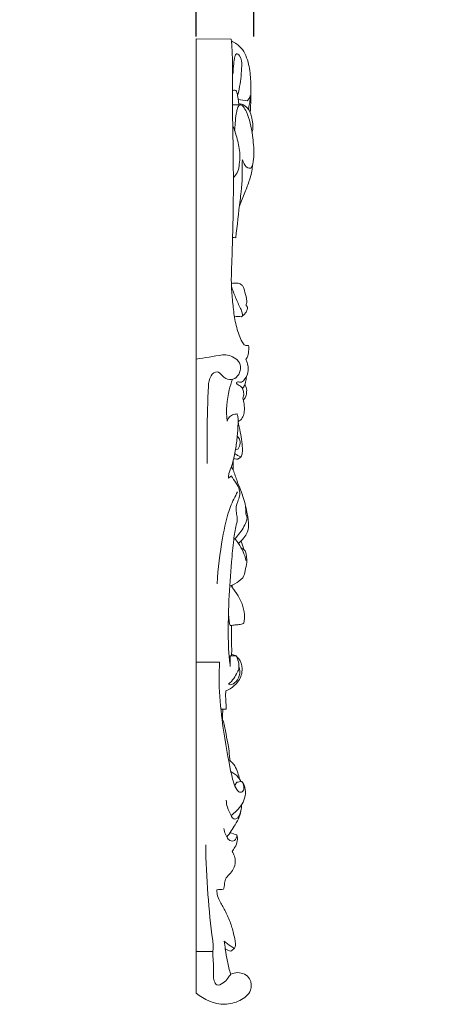
# Model space of a CAD drawing. Units: millimetres. Extents: x 4450 to 7450, y 3717 to 6717.
# Drawn here: x 6265 to 6335, y 5394 to 5562 of the extents above; entities that cross this region are included whole.
import ezdxf

# ---------------------------------------------------------------- set-up
doc = ezdxf.new("R2010")
doc.units = ezdxf.units.MM
doc.header["$MEASUREMENT"] = 0
doc.layers.get('0').update_dxf_attribs({"lineweight": 5})
doc.styles.add('Arial', font='arial.ttf')
doc.dimstyles.new('Default', dxfattribs={"dimtxt": 10, "dimasz": 5, "dimexe": 0.5, "dimexo": 0.5, "dimgap": 0.25, "dimtad": 1, "dimtoh": 1, "dimdec": 0, "dimzin": 1, "dimdsep": 46, "dimtxsty": 'Arial', "dimcen": 0.5, "dimazin": 0, "dimtfac": 1, "dimtdec": 4, "dimtix": 1, "dimtmove": 1, "dimatfit": 3, "dimfxl": 1, "dimtolj": 1, "dimtzin": 1, "dimarcsym": 0})

# ---------------------------------------------------------------- blocks, each defined once
blk = doc.blocks.new('*D36')
at = {"color": 0, "lineweight": -2, "transparency": 16777216}
for p, q in [((6295.03, 5558.65), (6295.03, 5593.65)), ((6304.85, 5558.65), (6304.85, 5593.65)), ((6280.03, 5593.15), (6265.03, 5593.15)), ((6304.85, 5593.15), (6295.03, 5593.15)), ((6319.85, 5593.15), (6334.85, 5593.15))]:
    blk.add_line(p, q, dxfattribs=at)
at = {"color": 0, "lineweight": 50, "transparency": 16777216}
for points in [[(6280.03, 5595.65), (6280.03, 5590.65), (6295.03, 5593.15)], [(6319.85, 5595.65), (6319.85, 5590.65), (6304.85, 5593.15)]]:
    blk.add_solid(points, dxfattribs=at)
at = {"layer": 'Defpoints', "color": 0, "lineweight": 50, "transparency": 16777216}
for p in [(6295.03, 5593.15), (6295.03, 5558.15), (6304.85, 5558.15)]:
    blk.add_point(p, dxfattribs=at)
at = {"color": 0, "transparency": 16777216, "insert": (6299.94, 5605.81), "char_height": 15, "attachment_point": 5, "style": 'Arial'}
blk.add_mtext('\\A1;10', dxfattribs=at)

msp = doc.modelspace()

# ---------------------------------------------------------------- linework, layer by layer
for points in [[(6301.01, 5558.2), (6295.03, 5558.24)], [(6295.03, 5558.24), (6295.03, 5396.05)]]:
    msp.add_lwpolyline(points)
for points, knots in [([(6301.01, 5558.2), (6301.07, 5557.58), (6301.26, 5555.12), (6301.13, 5548.51), (6301.43, 5536.89), (6301.35, 5525.29), (6300.92, 5516.89), (6301.25, 5513.27), (6301.57, 5510.53), (6302.13, 5508.32), (6302.74, 5506.89), (6303.25, 5506.08), (6303.75, 5506.09), (6303.95, 5506.14)], [0, 0, 0, 0, 1.895263, 7.38136, 19.802088, 36.773804, 42.191823, 44.985213, 47.679924, 50.465642, 51.725768, 52.469169, 53.070505, 53.070505, 53.070505, 53.070505]), ([(6301.08, 5557.85), (6301.66, 5557.57), (6303.12, 5556.6), (6304.06, 5553.97), (6304.38, 5550.99), (6304.35, 5548.24), (6304.28, 5546.47), (6304.23, 5545.7)], [0, 0, 0, 0, 1.94329, 5.037794, 7.925881, 10.973963, 13.262178, 13.262178, 13.262178, 13.262178]), ([(6301.3, 5552.36), (6301.31, 5552.92), (6301.42, 5553.93), (6301.51, 5554.93), (6301.87, 5555.9), (6302.83, 5555.02), (6302.79, 5553.09), (6302.59, 5550.78), (6302.21, 5549.11), (6302.08, 5548.6)], [0, 0, 0, 0, 1.670531, 2.904261, 3.44289, 4.00086, 5.771879, 9.314632, 10.901744, 10.901744, 10.901744, 10.901744]), ([(6302.32, 5547), (6302.28, 5547.31), (6302.21, 5547.84), (6302.09, 5548.49), (6302.02, 5548.97), (6301.94, 5549.25), (6301.85, 5549.45), (6301.7, 5549.51), (6301.52, 5549.51), (6301.37, 5549.51), (6301.3, 5549.49)], [0, 0, 0, 0, 0.925042, 1.611897, 1.985239, 2.37642, 2.485404, 2.624717, 2.809168, 3.046387, 3.046387, 3.046387, 3.046387]), ([(6303.73, 5547.71), (6303.84, 5547.84), (6304.05, 5548.13), (6304.19, 5548.47), (6304.24, 5548.64)], [0, 0, 0, 0, 0.528715, 1.075202, 1.075202, 1.075202, 1.075202]), ([(6304.24, 5548.64), (6304.23, 5548.32), (6304.19, 5547.68), (6304.04, 5546.89), (6303.97, 5546.42), (6303.95, 5546.26)], [0, 0, 0, 0, 0.966923, 1.919877, 2.402944, 2.402944, 2.402944, 2.402944]), ([(6301.57, 5542.62), (6301.6, 5543.05), (6301.68, 5544.01), (6301.8, 5545.23), (6301.97, 5546.14), (6302.13, 5546.61), (6302.29, 5546.94), (6302.7, 5547.09), (6303.19, 5546.6), (6304.08, 5544.99), (6304.62, 5542.16), (6304.92, 5539.08), (6304.79, 5537.32), (6304.44, 5536.21), (6303.48, 5536.29), (6303.18, 5537.07), (6302.93, 5537.56), (6302.88, 5537.68)], [0, 0, 0, 0, 1.274859, 2.893424, 3.670295, 4.064886, 4.373115, 4.732391, 5.159337, 6.234238, 10.397046, 13.595261, 15.311641, 16.050693, 16.508893, 17.796529, 18.185995, 18.185995, 18.185995, 18.185995]), ([(6302.28, 5547.27), (6302.59, 5547.22), (6303.23, 5547), (6303.91, 5546.41), (6304.3, 5545.6), (6304.55, 5544.68), (6304.71, 5543.72), (6304.68, 5542.92), (6304.58, 5542.54), (6304.52, 5542.39)], [0, 0, 0, 0, 0.925725, 1.984625, 2.608035, 3.610183, 4.82959, 5.50489, 5.99671, 5.99671, 5.99671, 5.99671]), ([(6301.34, 5543.36), (6301.52, 5542.86), (6301.94, 5541.52), (6302.55, 5539.29), (6302.45, 5537.11), (6302.11, 5535.5), (6301.61, 5534.91), (6301.36, 5534.69)], [0, 0, 0, 0, 1.610254, 4.221268, 6.873346, 8.077545, 9.090379, 9.090379, 9.090379, 9.090379]), ([(6302.86, 5537.42), (6302.91, 5535.7), (6302.85, 5533.48), (6302.29, 5529.18), (6302.01, 5526.57), (6301.77, 5524.45)], [0, 0, 0, 0, 5.1542, 6.631763, 13.021118, 13.021118, 13.021118, 13.021118]), ([(6304.62, 5536.81), (6304.6, 5536.47), (6304.49, 5535.61), (6304.08, 5534.03), (6303.28, 5532.07), (6302.7, 5530.6), (6302.38, 5529.84)], [0, 0, 0, 0, 1.024101, 2.617241, 4.874073, 7.359229, 7.359229, 7.359229, 7.359229]), ([(6301.03, 5516.66), (6301.17, 5516.7), (6301.77, 5516.79), (6302.58, 5516.71), (6303.15, 5515.99), (6303.33, 5515.02), (6303.67, 5514.12), (6303.64, 5513.41), (6303.51, 5513.18), (6303.52, 5512.89), (6303.72, 5512.74), (6303.77, 5512.6), (6303.78, 5512.54)], [0, 0, 0, 0, 0.4559, 1.83451, 2.072362, 3.179444, 4.707313, 4.954616, 5.24564, 5.492943, 5.747436, 5.939086, 5.939086, 5.939086, 5.939086]), ([(6302.91, 5511.14), (6302.91, 5511.32), (6302.88, 5511.76), (6302.4, 5512.79), (6301.72, 5514.26), (6301.25, 5515.55), (6301.04, 5516.2)], [0, 0, 0, 0, 0.525683, 1.308881, 3.36442, 5.414724, 5.414724, 5.414724, 5.414724]), ([(6303.78, 5512.54), (6303.75, 5512.33), (6303.66, 5512.02), (6303.31, 5511.49), (6303, 5511.19), (6302.74, 5511.02)], [0, 0, 0, 0, 0.628401, 0.955237, 1.888272, 1.888272, 1.888272, 1.888272]), ([(6303.95, 5506.14), (6303.99, 5505.81), (6303.99, 5505.12), (6303.84, 5504.29), (6303.59, 5503.86), (6303.51, 5503.75)], [0, 0, 0, 0, 0.984285, 2.062054, 2.470458, 2.470458, 2.470458, 2.470458]), ([(6299.5, 5504.54), (6300.28, 5504.58), (6301.56, 5504.26), (6302.67, 5503), (6302.56, 5501.73), (6302.02, 5500.61), (6300.58, 5500.12), (6299.54, 5500.86), (6298.6, 5502.01), (6297.23, 5500.82), (6296.99, 5497.23), (6296.89, 5492.24), (6296.9, 5487.85), (6296.93, 5486.06)], [0, 0, 0, 0, 2.348495, 3.649318, 4.632432, 5.981035, 7.193078, 8.584961, 9.683889, 10.933509, 12.719362, 20.505948, 25.885658, 25.885658, 25.885658, 25.885658]), ([(6303.51, 5503.75), (6303.67, 5503.44), (6303.87, 5502.84), (6303.95, 5501.61), (6303.54, 5500.52), (6302.65, 5499.71), (6302.03, 5500.07), (6301.82, 5499.63), (6302.35, 5499.36), (6302.88, 5499.06), (6303.11, 5498.28), (6303.15, 5497.67), (6303.02, 5497.31), (6302.97, 5497.19)], [0, 0, 0, 0, 1.045809, 1.850245, 3.661711, 4.456092, 4.999608, 5.213425, 5.592226, 6.430236, 7.101058, 7.875511, 8.24853, 8.24853, 8.24853, 8.24853]), ([(6301.23, 5500.38), (6301, 5499.8), (6300.27, 5497.51), (6300.12, 5495.05), (6300.3, 5493.29)], [0, 0, 0, 0, 1.876478, 7.191696, 7.191696, 7.191696, 7.191696]), ([(6303.57, 5500.8), (6303.57, 5500.49), (6303.49, 5499.78), (6303.15, 5499.14), (6302.91, 5498.83)], [0, 0, 0, 0, 0.932895, 2.108499, 2.108499, 2.108499, 2.108499]), ([(6303.3, 5499.47), (6303.4, 5499.33), (6303.67, 5498.87), (6303.62, 5498.11), (6303.5, 5497.35), (6303.22, 5497.01), (6303.07, 5496.87)], [0, 0, 0, 0, 0.514045, 1.542891, 2.197594, 2.801189, 2.801189, 2.801189, 2.801189]), ([(6302.97, 5497.19), (6303.06, 5496.87), (6303.22, 5496.11), (6303.26, 5495.04), (6303.07, 5493.98), (6302.58, 5493.41), (6302.24, 5493.22), (6302.16, 5493.18)], [0, 0, 0, 0, 1.01191, 2.296001, 3.223065, 4.172202, 4.410168, 4.410168, 4.410168, 4.410168]), ([(6300.3, 5493.29), (6300.37, 5493.49), (6300.59, 5493.92), (6301.2, 5494.37), (6301.72, 5494.49), (6301.98, 5494.5)], [0, 0, 0, 0, 0.621506, 1.421896, 2.187234, 2.187234, 2.187234, 2.187234]), ([(6301.98, 5494.5), (6302.05, 5494.32), (6302.18, 5493.89), (6302.16, 5492.91), (6302.11, 5491.37), (6301.89, 5489.29), (6301.52, 5487.27), (6301.1, 5485.63), (6300.59, 5484.55), (6300.53, 5483.86), (6300.52, 5483.6)], [0, 0, 0, 0, 0.574525, 1.335468, 2.903315, 5.224216, 7.575299, 9.060319, 10.324287, 11.103688, 11.103688, 11.103688, 11.103688]), ([(6302.16, 5493.18), (6302.3, 5492.6), (6302.53, 5491.46), (6302.85, 5489.84), (6302.92, 5488.53), (6302.87, 5487.64), (6302.73, 5487.29), (6302.68, 5487.18)], [0, 0, 0, 0, 1.805861, 3.48321, 4.95949, 5.738644, 6.0993, 6.0993, 6.0993, 6.0993]), ([(6302.03, 5490.73), (6302.23, 5490.53), (6302.58, 5489.97), (6302.5, 5489.16), (6302.21, 5488.54), (6301.87, 5488.42), (6301.72, 5488.41)], [0, 0, 0, 0, 0.843696, 1.853603, 2.32912, 2.809702, 2.809702, 2.809702, 2.809702]), ([(6302.1, 5486.8), (6301.95, 5486.82), (6301.72, 5486.85), (6301.49, 5486.89), (6301.41, 5486.9)], [0, 0, 0, 0, 0.469374, 0.7001729, 0.7001729, 0.7001729, 0.7001729]), ([(6302.68, 5487.18), (6302.47, 5487.25), (6302.09, 5487.42), (6301.75, 5487.64), (6301.59, 5487.76)], [0, 0, 0, 0, 0.663353, 1.232713, 1.232713, 1.232713, 1.232713]), ([(6301.02, 5485.54), (6301.13, 5485.34), (6301.53, 5484.54), (6302.09, 5482.67), (6303.18, 5480.29), (6303.66, 5477.69), (6304.04, 5475.77), (6303.82, 5474.31), (6303.07, 5473.37), (6302.56, 5472.75), (6302.25, 5472.45)], [0, 0, 0, 0, 0.680506, 2.681319, 5.838802, 8.513363, 10.582312, 11.687645, 12.795255, 14.105523, 14.105523, 14.105523, 14.105523]), ([(6301.02, 5483.99), (6301.08, 5483.88), (6301.39, 5483.34), (6302.02, 5482.57), (6302.46, 5481.48), (6302.46, 5480.49), (6302.15, 5479.72), (6301.76, 5478.81), (6301.86, 5477.82), (6302, 5476.95), (6302.05, 5476.25), (6301.66, 5475.05), (6301.35, 5472.71), (6300.97, 5468.43), (6300.62, 5463.58), (6300.48, 5459.1), (6300.49, 5456.16), (6300.56, 5454.25), (6300.69, 5452.81), (6300.79, 5452), (6300.84, 5451.59)], [0, 0, 0, 0, 0.376281, 1.871018, 2.976278, 3.796909, 4.796024, 5.430667, 6.747729, 7.666864, 8.101301, 8.830894, 11.395231, 15.186969, 21.712251, 25.978496, 28.630814, 30.512729, 31.72364, 32.962133, 32.962133, 32.962133, 32.962133]), ([(6300.52, 5483.6), (6300.59, 5483.64), (6300.78, 5483.75), (6300.94, 5483.89), (6301.02, 5483.99)], [0, 0, 0, 0, 0.2523235, 0.6383479, 0.6383479, 0.6383479, 0.6383479]), ([(6302.09, 5481.26), (6301.63, 5480.45), (6300.4, 5477.96), (6299.32, 5472.64), (6298.72, 5468.24), (6298.62, 5465.64)], [0, 0, 0, 0, 2.795491, 8.300936, 16.122343, 16.122343, 16.122343, 16.122343]), ([(6303.42, 5478.91), (6303.44, 5478.67), (6303.47, 5478.22), (6303.46, 5477.69), (6303.53, 5477.31), (6303.61, 5477.1), (6303.69, 5476.97), (6303.72, 5476.92)], [0, 0, 0, 0, 0.722033, 1.382611, 1.57629, 1.870815, 2.041014, 2.041014, 2.041014, 2.041014]), ([(6303.72, 5476.92), (6303.69, 5476.74), (6303.58, 5476.2), (6302.96, 5474.91), (6302.22, 5473.89), (6301.6, 5473.27)], [0, 0, 0, 0, 0.543841, 1.636744, 4.273633, 4.273633, 4.273633, 4.273633]), ([(6301.46, 5473.41), (6301.5, 5473.36), (6301.8, 5473.07), (6302.68, 5471.91), (6303.26, 5470.61), (6303.5, 5469.61)], [0, 0, 0, 0, 0.201431, 1.250373, 4.351567, 4.351567, 4.351567, 4.351567]), ([(6302.73, 5471.65), (6302.82, 5471.63), (6303.12, 5471.53), (6303.5, 5471.08), (6303.59, 5470.23), (6303.75, 5469.14), (6303.34, 5467.96), (6303.22, 5466.87), (6302.38, 5466.09), (6301.6, 5465.59), (6300.92, 5465.28), (6300.75, 5465.21)], [0, 0, 0, 0, 0.273935, 0.941129, 1.613181, 2.800192, 4.208261, 5.334734, 5.905633, 7.555638, 8.11694, 8.11694, 8.11694, 8.11694]), ([(6300.98, 5465.31), (6301.04, 5465.21), (6301.43, 5464.62), (6302.17, 5463.66), (6302.94, 5462.13), (6303.25, 5460.78), (6303.28, 5459.73), (6303.19, 5459.26), (6303.15, 5458.94), (6302.88, 5458.78), (6302.39, 5458.7), (6301.68, 5458.63), (6301.12, 5458.56), (6300.83, 5458.54)], [0, 0, 0, 0, 0.355762, 2.118329, 3.638656, 5.463255, 6.227687, 6.745387, 6.916971, 7.167669, 7.587989, 8.429004, 9.293821, 9.293821, 9.293821, 9.293821]), ([(6300.83, 5458.54), (6300.79, 5458.64), (6300.69, 5458.95), (6300.63, 5459.63), (6300.56, 5460.2), (6300.54, 5460.57)], [0, 0, 0, 0, 0.33779, 0.962048, 2.059938, 2.059938, 2.059938, 2.059938]), ([(6301.02, 5458.56), (6301.02, 5457.41), (6301.02, 5455.98), (6301.1, 5454.25), (6301.06, 5453.66), (6301.03, 5453.36)], [0, 0, 0, 0, 3.441934, 4.274427, 5.202521, 5.202521, 5.202521, 5.202521]), ([(6301.88, 5453.27), (6302.02, 5453.16), (6302.59, 5452.62), (6302.91, 5451.43), (6302.74, 5449.74), (6301.71, 5448.31), (6300.61, 5447.62), (6300.08, 5447.4)], [0, 0, 0, 0, 0.542504, 2.313744, 3.420567, 5.578205, 7.286255, 7.286255, 7.286255, 7.286255]), ([(6301.8, 5453.41), (6301.9, 5453.24), (6302.15, 5452.73), (6302.33, 5451.89), (6302.3, 5451.06), (6301.91, 5450.34), (6301.46, 5449.46), (6300.87, 5448.85), (6300.53, 5448.55)], [0, 0, 0, 0, 0.587958, 1.703659, 2.542432, 2.989764, 4.147151, 5.499606, 5.499606, 5.499606, 5.499606]), ([(6300.83, 5453.35), (6300.82, 5453.17), (6300.8, 5452.58), (6300.82, 5452), (6300.84, 5451.59)], [0, 0, 0, 0, 0.545972, 1.75985, 1.75985, 1.75985, 1.75985]), ([(6300.83, 5453.35), (6300.94, 5453.35), (6301.27, 5453.36), (6301.59, 5453.39), (6301.8, 5453.41)], [0, 0, 0, 0, 0.3427282, 0.9768221, 0.9768221, 0.9768221, 0.9768221]), ([(6301.05, 5453.64), (6301.25, 5453.59), (6301.47, 5453.52), (6301.67, 5453.42), (6301.69, 5453.41)], [0, 0, 0, 0, 0.6151228, 0.679849, 0.679849, 0.679849, 0.679849]), ([(6299.03, 5452.29), (6298.96, 5451.16), (6298.87, 5447.87), (6299.45, 5441.8), (6300.39, 5436.17), (6301.26, 5432.17), (6301.76, 5430.84), (6302.35, 5430.08), (6303.19, 5430.31), (6303.19, 5431.25), (6302.99, 5431.79), (6302.82, 5432.04)], [0, 0, 0, 0, 3.413679, 9.838516, 18.240226, 20.614871, 21.977791, 22.618085, 23.212055, 24.053573, 24.975332, 24.975332, 24.975332, 24.975332]), ([(6300.53, 5448.55), (6300.62, 5448.51), (6300.98, 5448.39), (6301.81, 5448.84), (6302.54, 5449.96), (6302.47, 5451.04), (6302.31, 5451.55)], [0, 0, 0, 0, 0.285169, 1.117001, 2.531994, 4.13245, 4.13245, 4.13245, 4.13245]), ([(6300.15, 5444.31), (6300.14, 5444.67), (6300.11, 5445.51), (6300.02, 5446.54), (6300.07, 5447.22), (6300.08, 5447.4)], [0, 0, 0, 0, 1.079401, 2.542341, 3.096561, 3.096561, 3.096561, 3.096561]), ([(6299.46, 5442.35), (6299.47, 5442.47), (6299.52, 5443.12), (6299.56, 5443.77), (6299.58, 5444.29)], [0, 0, 0, 0, 0.357688, 1.943187, 1.943187, 1.943187, 1.943187]), ([(6300.79, 5435.58), (6300.76, 5435.83), (6300.68, 5436.63), (6300.53, 5438.15), (6300.09, 5440.09), (6299.86, 5441.7), (6299.55, 5442.54), (6299.49, 5442.71)], [0, 0, 0, 0, 0.75225, 2.419217, 4.559152, 6.727188, 7.261149, 7.261149, 7.261149, 7.261149]), ([(6302.41, 5432.42), (6302.34, 5432.79), (6302.12, 5433.56), (6301.71, 5434.58), (6301.17, 5435.23), (6300.85, 5435.52), (6300.75, 5435.62)], [0, 0, 0, 0, 1.133946, 2.38797, 3.246657, 3.669753, 3.669753, 3.669753, 3.669753]), ([(6302.64, 5432.01), (6302.53, 5432.26), (6302.09, 5432.96), (6301.41, 5433.48), (6300.93, 5433.71)], [0, 0, 0, 0, 0.827666, 2.447169, 2.447169, 2.447169, 2.447169]), ([(6302.82, 5432.04), (6303.04, 5431.72), (6303.65, 5430.5), (6303.21, 5428.47), (6301.99, 5427.07), (6301.31, 5426.47), (6300.98, 5426.22)], [0, 0, 0, 0, 1.172012, 3.997534, 5.504007, 6.726019, 6.726019, 6.726019, 6.726019]), ([(6300.14, 5428.87), (6300.17, 5428.45), (6300.31, 5427.5), (6300.84, 5426.52), (6301.27, 5425.64), (6302.27, 5425.62), (6302.62, 5426.91), (6302.77, 5427.72), (6302.76, 5428.05)], [0, 0, 0, 0, 1.260213, 2.795966, 3.500627, 3.849514, 5.493604, 6.493931, 6.493931, 6.493931, 6.493931]), ([(6302.68, 5427.3), (6302.63, 5426.86), (6302.42, 5425.91), (6301.47, 5424.38), (6300.76, 5423.25), (6300.26, 5422.58)], [0, 0, 0, 0, 1.329267, 2.852556, 5.35192, 5.35192, 5.35192, 5.35192]), ([(6299.76, 5424.03), (6299.79, 5423.7), (6299.91, 5423.18), (6300.3, 5422.52), (6300.68, 5421.86), (6301.75, 5421.85), (6301.95, 5422.58), (6301.97, 5422.93)], [0, 0, 0, 0, 0.994577, 1.53696, 2.345772, 3.096288, 4.135871, 4.135871, 4.135871, 4.135871]), ([(6301.97, 5422.93), (6302.04, 5422.6), (6302.1, 5421.86), (6301.69, 5420.91), (6301.33, 5420.35), (6301.15, 5420.12)], [0, 0, 0, 0, 0.996748, 2.150079, 3.018257, 3.018257, 3.018257, 3.018257]), ([(6296.66, 5421.26), (6296.7, 5418.45), (6296.96, 5413), (6297.51, 5407.22), (6297.99, 5403.98), (6297.91, 5403.35), (6297.86, 5403.1)], [0, 0, 0, 0, 8.454528, 16.31954, 17.465738, 18.217494, 18.217494, 18.217494, 18.217494]), ([(6301.15, 5420.12), (6301.31, 5419.88), (6301.58, 5419.34), (6301.78, 5418.29), (6301.43, 5417.15), (6300.71, 5416.24), (6299.93, 5415.49), (6299.87, 5414.61), (6299.81, 5414.02), (6299.7, 5413.77), (6299.66, 5413.69)], [0, 0, 0, 0, 0.865066, 1.785536, 3.142265, 4.272144, 5.29369, 6.236845, 6.794986, 7.067445, 7.067445, 7.067445, 7.067445]), ([(6298.57, 5413.63), (6298.56, 5413.37), (6298.58, 5412.72), (6299.08, 5411.54), (6299.96, 5410.06), (6300.84, 5408.22), (6301.35, 5406.45), (6301.64, 5405.11), (6301.76, 5404.23), (6301.62, 5403.81), (6301.56, 5403.66)], [0, 0, 0, 0, 0.783827, 1.93071, 3.795635, 5.960976, 8.010405, 9.300072, 10.101816, 10.605474, 10.605474, 10.605474, 10.605474]), ([(6301.56, 5403.66), (6301.34, 5403.77), (6300.72, 5404.11), (6300.16, 5404.54), (6299.82, 5404.85)], [0, 0, 0, 0, 0.731129, 2.113749, 2.113749, 2.113749, 2.113749]), ([(6299.82, 5404.85), (6299.87, 5404.42), (6300.02, 5403.28), (6300.32, 5401.4), (6300.69, 5399.98), (6300.91, 5399.26)], [0, 0, 0, 0, 1.297076, 3.450956, 5.702363, 5.702363, 5.702363, 5.702363]), ([(6297.86, 5403.1), (6297.88, 5402.02), (6298.08, 5400.33), (6297.9, 5398.47), (6298.52, 5397.18), (6299.73, 5397.74), (6300.36, 5398.48), (6300.76, 5399.02), (6300.91, 5399.26)], [0, 0, 0, 0, 3.260818, 4.987927, 5.753592, 6.891304, 8.006647, 8.862895, 8.862895, 8.862895, 8.862895]), ([(6300.91, 5399.26), (6301.28, 5399.43), (6302.44, 5399.74), (6304.43, 5398.79), (6304.54, 5396.18), (6302.47, 5394.6), (6299.06, 5393.74), (6296.36, 5394.93), (6295.03, 5396.05)], [0, 0, 0, 0, 1.221207, 3.523728, 5.438651, 7.94856, 10.621448, 15.823115, 15.823115, 15.823115, 15.823115])]:
    msp.add_open_spline(points, degree=3, knots=knots)
for points in [[(6302.65, 5547.02), (6302.17, 5547.01), (6301.68, 5547.01), (6301.19, 5547.01)], [(6303.73, 5547.71), (6303.21, 5547.78), (6302.7, 5547.85), (6302.19, 5547.92)], [(6301.77, 5524.45), (6301.59, 5524.46), (6301.42, 5524.46), (6301.24, 5524.47)], [(6302.74, 5511.02), (6302.34, 5511.05), (6301.93, 5511.07), (6301.53, 5511.1)], [(6299.5, 5504.54), (6298.01, 5504.29), (6296.52, 5504.05), (6295.03, 5503.8)], [(6301.34, 5486.59), (6301.33, 5486.04), (6301.33, 5485.49), (6301.32, 5484.93)], [(6302.68, 5487.18), (6302.49, 5487.05), (6302.3, 5486.93), (6302.1, 5486.8)], [(6303.13, 5471.47), (6302.97, 5471.94), (6302.81, 5472.41), (6302.66, 5472.88)], [(6301.18, 5465.41), (6301.18, 5465.28), (6301.17, 5465.14), (6301.17, 5465.01)], [(6299.03, 5452.29), (6297.71, 5452.29), (6296.38, 5452.29), (6295.06, 5452.29)], [(6300.15, 5444.31), (6299.85, 5444.3), (6299.54, 5444.3), (6299.24, 5444.29)], [(6300.75, 5435.62), (6300.68, 5435.6), (6300.62, 5435.58), (6300.55, 5435.57)], [(6301.93, 5431.88), (6301.82, 5431.7), (6301.7, 5431.52), (6301.58, 5431.34)], [(6302.82, 5432.04), (6302.52, 5431.99), (6302.23, 5431.93), (6301.93, 5431.88)], [(6301.97, 5422.93), (6301.57, 5423.06), (6301.17, 5423.18), (6300.78, 5423.31)], [(6299.66, 5413.69), (6299.3, 5413.67), (6298.94, 5413.65), (6298.57, 5413.63)], [(6297.86, 5403.1), (6296.92, 5403.11), (6295.97, 5403.12), (6295.03, 5403.13)], [(6300.91, 5403.15), (6300.6, 5403.29), (6300.29, 5403.43), (6299.98, 5403.56)], [(6301.56, 5403.66), (6301.34, 5403.49), (6301.13, 5403.32), (6300.91, 5403.15)]]:
    msp.add_open_spline(points, degree=3)

# ---------------------------------------------------------------- dimensions: what is measured, and where the dimension line sits
dim = msp.add_linear_dim(base=(6295.03, 5593.15), p1=(6304.85, 5558.15), p2=(6295.03, 5558.15), angle=180, dimstyle='Default', override={"dimtxt": 15, "dimasz": 15, "dimgap": 5, "dimtmove": 2})
dim.commit()
dim.dimension.update_dxf_attribs({"geometry": '*D36', "text_midpoint": (6299.94, 5605.81)})

doc.saveas('drawing.dxf')
